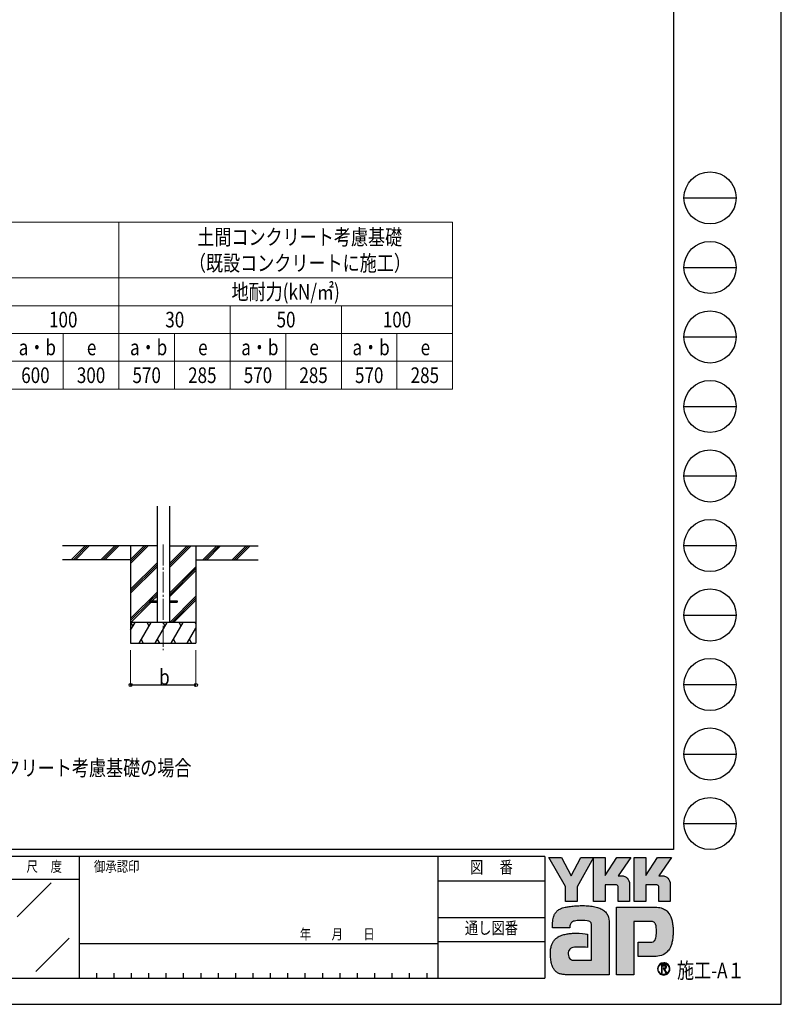
# Model space of a CAD drawing. Units: millimetres. Extents: x 0 to 21025, y 0 to 14850.
# Drawn here: x 15549 to 21025, y 0 to 7082 of the extents above; entities that cross this region are included whole.
import ezdxf
from ezdxf.enums import TextEntityAlignment as Align

# ---------------------------------------------------------------- set-up
doc = ezdxf.new("R2010")
doc.units = ezdxf.units.MM
doc.linetypes.add('YCENTER_1', pattern=[13, 10, -1, 1, -1])
for name, color, linetype, lineweight in [('TABLE1', 255, 'Continuous', 13), ('USER1', 3, 'Continuous', 13), ('YKK_12', 2, 'Continuous', 13), ('YKK_13', 4, 'Continuous', 30), ('YKK_A1', 4, 'Continuous', 30), ('YKK_D', 6, 'Continuous', 13), ('YKK_ZWAK', 7, 'Continuous', 30)]:
    doc.layers.add(name, color=color, linetype=linetype, lineweight=lineweight)
doc.styles.add('text-b', font='extslim2.shx', dxfattribs={"width": 0.8, "bigfont": 'extfont2.shx'})

msp = doc.modelspace()

# ---------------------------------------------------------------- hatches: boundary and pattern name
at = {"layer": 'YKK_ZWAK', "linetype": 'ByBlock', "lineweight": -2}
h = msp.add_hatch(color=256, dxfattribs=at)
edge = h.paths.add_edge_path()
edge.add_arc((20179.24935909626, 254.610249280041), 44.01867230983628, 44.93442000000285, 90.08535600000255)
edge.add_arc((20179.25426472854, 254.5257549609828), 44.10317410227031, 90.09156552177431, 179.923629932956)
edge.add_arc((20178.98547420905, 254.4779262682508), 43.83447405861239, 179.8606450800951, 225.1439939985764)
edge.add_arc((20179.19571586127, 254.4730548595397), 43.9795743226709, 224.9453553885787, 269.9844512830166)
edge.add_arc((20179.19302017906, 254.690206879397), 44.19672568883004, 269.9880223087077, 314.9377721061914)
edge.add_arc((20179.49073070159, 254.4048916918965), 43.78447498732014, 314.9257166602815, 360.2350799932708)
edge.add_arc((20179.59861268459, 254.7450028117862), 43.67651925144945, 359.7894949650353, 405.1328750314316)
edge.add_line((20210.410869431, 285.7005058462389), (20210.41086668895, 285.7005042881846))
edge = h.paths.add_edge_path(flags=16)
edge.add_arc((20179.10906608651, 254.0640540547486), 39.01348740320342, 224.628219000001, 270.1097310000005, ccw=False)
edge.add_arc((20178.81808589678, 254.4176100781352), 39.05743938543147, 179.755127369646, 225.2972179378844, ccw=False)
edge.add_arc((20178.97792380978, 254.6678655065921), 39.21700912782785, 134.8007046283088, 180.1217460165476, ccw=False)
edge.add_arc((20179.09226237359, 254.8903843798607), 39.1404091974326, 89.86602478721397, 135.148996271344, ccw=False)
edge.add_arc((20179.26300407032, 254.5927737926107), 39.43799234541992, 45.03107645709707, 90.11509058956278, ccw=False)
edge.add_arc((20179.28933279573, 254.5801108719967), 39.42835376148849, 0.0064280881064178175, 45.071149570043985, ccw=False)
edge.add_arc((20179.12108333813, 254.6472447435596), 39.59665262906921, 270.09072013900766, 359.9092589945101, ccw=False)
edge.add_line((20179.18377927071, 215.0506417497773), (20179.18378339389, 215.0506381996367))
edge = h.paths.add_edge_path(flags=0)
edge.add_arc((20185.02040293156, 268.7431940428919), 8.382086385691421, -1.6106014017748862, 42.86139266983258, ccw=False)
edge.add_line((20193.39917781985, 268.5076021316489), (20193.05101929496, 265.8290034375808))
edge.add_line((20193.05101929496, 265.8290034375808), (20192.09246925865, 263.7174764753879))
edge.add_line((20192.09246925865, 263.7174764753879), (20190.6533706656, 262.1085727386142))
edge.add_line((20190.6533706656, 262.1085727386142), (20188.86532250219, 260.9377662726455))
edge.add_line((20188.86532250219, 260.9377662726455), (20186.8582257034, 260.1396820971483))
edge.add_line((20186.8582257034, 260.1396820971483), (20184.76113217842, 259.6489452317893))
edge.add_line((20184.76113217841, 259.6489452317893), (20182.70564091365, 259.4027277733915))
edge.add_line((20182.70564091365, 259.4027277733915), (20180.82165284404, 259.3348057159025))
edge.add_line((20180.82165284404, 259.3348057159025), (20175.86079557018, 259.3348057159025))
edge.add_line((20175.86079557018, 259.3348057159025), (20178.36457241438, 255.0760927113348))
edge.add_line((20178.36457241438, 255.0760927113348), (20194.73293924353, 226.9614550651515))
edge.add_line((20194.73293924353, 226.9614550651515), (20201.28487071409, 226.9614550651515))
edge.add_line((20201.28487071409, 226.9614550651515), (20185.50148260505, 254.0233008202536))
edge.add_line((20185.50148260505, 254.0233008202536), (20186.97878735543, 254.3170637188938))
edge.add_line((20186.97878735543, 254.3170637188937), (20188.38817004833, 254.6897860093654))
edge.add_line((20188.38817004833, 254.6897860093654), (20189.72538555515, 255.1406186659494))
edge.add_line((20189.72538555515, 255.1406186659494), (20190.98788679873, 255.6695616886459))
edge.add_line((20190.98788679873, 255.6695616886459), (20192.16973059905, 256.2766150774546))
edge.add_line((20192.16973059905, 256.2766150774546), (20193.26921890464, 256.9617788323761))
edge.add_line((20193.26921890464, 256.9617788323762), (20194.28125756123, 257.7233549019733))
edge.add_line((20194.28125756123, 257.7233549019733), (20195.20075241449, 258.562192311963))
edge.add_arc((20185.18517746867, 268.1076525191256), 13.8357346050664, 316.3767372757107, 361.6565045120804)
edge.add_line((20199.01513002222, 268.5076080523641), (20198.95429511648, 269.9722489444168))
edge.add_line((20198.95429511648, 269.9722489444168), (20198.77090556127, 271.3841787144718))
edge.add_line((20198.77090556127, 271.3841787144718), (20198.46865240544, 272.7392237613797))
edge.add_line((20198.46865240544, 272.7392237613797), (20198.04668662329, 274.0305918793917))
edge.add_line((20198.04668662329, 274.0305918793917), (20197.50840431768, 275.2548869656329))
edge.add_line((20197.50840431768, 275.2548869656329), (20196.85295646291, 276.4053168143549))
edge.add_line((20196.85295646291, 276.4053168143549), (20196.08373916185, 277.4793343484014))
edge.add_line((20196.08373916185, 277.4793343484014), (20195.20075241449, 278.470147362024))
edge.add_line((20195.20075241449, 278.470147362024), (20194.04353036002, 279.493223352954))
edge.add_line((20194.04353036002, 279.493223352954), (20192.75810542205, 280.3847003574986))
edge.add_line((20192.75810542204, 280.3847003574986), (20191.35126980629, 281.1445783756581))
edge.add_line((20191.35126980629, 281.1445783756581), (20189.82896669282, 281.7694613045579))
edge.add_line((20189.82896669282, 281.7694613045579), (20188.19629023593, 282.2585001184793))
edge.add_line((20188.19629023593, 282.2585001184793), (20186.45918361564, 282.609147740267))
edge.add_line((20186.45918361564, 282.6091477402671), (20184.623590012, 282.8214041699206))
edge.add_line((20184.623590012, 282.8214041699205), (20182.69375455359, 282.8927223302843))
edge.add_line((20182.69375455359, 282.8927223302843), (20163.74604759128, 282.8927223302843))
edge.add_line((20163.74604759128, 282.8927223302843), (20163.74604759128, 227.1482407232468))
edge.add_line((20163.74604759128, 227.1482407232468), (20169.47272606334, 227.1482407232468))
edge.add_line((20169.47272606334, 227.1482407232468), (20169.47272606334, 277.2067970927265))
edge.add_line((20169.47272606334, 277.2067970927265), (20182.69375455359, 277.2067970927265))
edge.add_line((20182.69375455359, 277.2067970927265), (20184.05898790912, 277.16179872964))
edge.add_line((20184.05898790912, 277.16179872964), (20185.34356382138, 277.0285016918174))
edge.add_line((20185.34356382138, 277.0285016918174), (20186.54408618751, 276.8077550049779))
edge.add_line((20186.54408618751, 276.8077550049779), (20187.65715890461, 276.5012567205582))
edge.add_line((20187.65715890461, 276.5012567205582), (20188.67938586982, 276.1107048899958))
edge.add_line((20188.67938586982, 276.1107048899958), (20189.60737098026, 275.6369485390091))
edge.add_line((20189.60737098026, 275.6369485390091), (20190.43686910735, 275.0808366933173))
edge.add_line((20190.43686910735, 275.0808366933173), (20191.1644841482, 274.4449164300766))
edge = h.paths.add_edge_path()
edge.add_arc((19595.92219187955, 114.8513480277592), 595.0072135410647, 87.51793533789117, 91.66438817798303, ccw=False)
edge.add_arc((19603.65167551567, 280.5596615742031), 429.1199723311966, 81.92630775827178, 87.59083149003902, ccw=False)
edge.add_arc((19626.46864933609, 436.9245391991603), 271.1011088636878, 73.67137372319672, 82.0594330221652, ccw=False)
edge.add_arc((19660.31506433633, 550.2055620152917), 152.8748001408928, 60.60528288235503, 73.90849856205972, ccw=False)
edge.add_arc((19674.17172705786, 577.8387412796739), 122.007069301065, 52.173471518694726, 59.905419987328685, ccw=False)
edge.add_arc((19686.56423471322, 593.8804814680584), 101.7361852982353, 43.55041761169451, 52.145605771503426, ccw=False)
edge.add_arc((19693.39126243986, 600.4784655699361), 92.24224246673008, 34.48659260316282, 43.5018201335609, ccw=False)
edge.add_arc((19693.43890023374, 600.6190800017539), 92.12340175176467, 25.589150532184817, 34.43128324084961, ccw=False)
edge.add_arc((19685.24210994583, 596.7784137638616), 101.1750744344691, 17.430889992148195, 25.545905045019026, ccw=False)
edge.add_line((19781.77112048501, 627.0859344665969), (19785.31830429066, 612.7451571918417))
edge.add_line((19785.31830429066, 612.7451571918417), (19787.32794816662, 597.3930741478639))
edge.add_line((19787.32794816662, 597.3930741478639), (19787.96217037843, 581.0348956273286))
edge.add_line((19787.96217037843, 581.0348956273288), (19787.96217037843, 212.5))
edge.add_line((19787.96217037843, 212.5), (19486.38059389536, 212.5000000000004))
edge.add_arc((19485.14605722363, 444.7567323391348), 232.2600133420434, 263.6848746649659, 270.30454692996716, ccw=False)
edge.add_arc((19474.50272161063, 349.9781954848426), 136.8859513483086, 253.691018885623, 263.74909316651605, ccw=False)
edge.add_arc((19461.93098576472, 306.7971633054407), 91.91212894918802, 239.8785013092501, 253.6535482446689, ccw=False)
edge.add_arc((19455.06518892975, 294.3099477109615), 77.66633986061898, 223.6420534782413, 239.6366294170112, ccw=False)
edge.add_arc((19463.33887800124, 301.5878352355977), 88.67767194325315, 208.2977657543149, 223.355606159757, ccw=False)
edge.add_arc((19500.01071696815, 321.1050134100708), 130.2194205519181, 196.3102007627962, 208.2099283034402, ccw=False)
edge.add_arc((19584.23173507279, 345.9852017704946), 218.038399328916, 187.8047148541562, 196.3697110093865, ccw=False)
edge.add_arc((19743.74242394889, 368.4212068871035), 379.1186564741713, 181.9094794174699, 187.8904176513079, ccw=False)
edge.add_arc((19607.83241453892, 366.2823953513255), 243.2246015197973, 174.5558801097798, 182.4727230497099, ccw=False)
edge.add_arc((19534.95463044986, 373.2622996182743), 170.0133400279352, 164.9753667854606, 174.5673877291292, ccw=False)
edge.add_arc((19493.64263221891, 384.2773680232879), 127.2581508695354, 153.891777935297, 164.9434116692619, ccw=False)
edge.add_arc((19474.82018229442, 393.3279195642595), 106.3735163601379, 142.0468818398376, 153.8077060405064, ccw=False)
edge.add_arc((19471.1873880432, 395.9299234718232), 101.908894459043, 130.6022050713186, 141.944269337734, ccw=False)
edge.add_arc((19477.18793583952, 388.7164372633744), 111.2909704185251, 120.6072426230107, 130.5308147201121, ccw=False)
edge.add_arc((19489.0380281255, 368.5665026120202), 134.6670598117494, 112.58837614452091, 120.5816154340441, ccw=False)
edge.add_arc((19504.98345797019, 330.2530322883013), 176.1662009619903, 106.6130308198974, 112.5902350136696, ccw=False)
edge.add_arc((19530.06033499621, 245.9658202659643), 264.1047066062165, 99.87193010640078, 106.59824860692831, ccw=False)
edge.add_arc((19544.10950386047, 166.8187711046021), 344.4886475085959, 94.78469170294778, 99.9171141639502, ccw=False)
edge.add_arc((19550.94869571994, 88.07333297879013), 423.530212000398, 90.80098592879739, 94.81811646898808, ccw=False)
edge.add_arc((19551.98860301655, 29.43623854901725), 482.1761641230449, 87.57779436069058, 90.82713927416393, ccw=False)
edge.add_line((19572.36675258777, 511.1815906474743), (19596.01868104277, 509.6207953575518))
edge.add_line((19596.01868104277, 509.6207953575517), (19614.61234428042, 507.5364372183544))
edge.add_line((19614.61234428042, 507.5364372183544), (19626.77548672528, 505.5836780655424))
edge.add_line((19626.77548672528, 505.5836780655424), (19631.13438476465, 504.4179657538855))
edge.add_line((19631.13438476465, 504.4179657538855), (19631.13438476465, 408.818518863671))
edge.add_line((19631.13438476465, 408.818518863671), (19617.30545385986, 410.2779940739683))
edge.add_line((19617.30545385986, 410.2779940739683), (19602.13930744826, 411.0990019438681))
edge.add_line((19602.13930744826, 411.0990019438681), (19586.61572120913, 411.4165375626297))
edge.add_line((19586.61572120913, 411.4165375626297), (19571.71616887317, 411.3689921223873))
edge.add_line((19571.71616887317, 411.3689921223871), (19558.42042611967, 411.0939077895563))
edge.add_line((19558.42042611967, 411.0939077895563), (19547.70911765363, 410.7271286791151))
edge.add_line((19547.70911765363, 410.7271286791151), (19540.56286818006, 410.406196957479))
edge.add_line((19540.56286818006, 410.406196957479), (19537.96315142966, 410.2695038167821))
edge.add_line((19537.96315142966, 410.2695038167821), (19527.15505403171, 408.2946699952863))
edge.add_line((19527.15505403171, 408.2946699952863), (19517.83529871849, 405.2016693023754))
edge.add_line((19517.83529871849, 405.2016693023754), (19510.00558354143, 400.9692760950848))
edge.add_line((19510.00558354143, 400.9692760950848), (19503.66675752626, 395.5779627818861))
edge.add_line((19503.66675752626, 395.5779627818862), (19498.81712262153, 389.0073527455326))
edge.add_line((19498.81712262153, 389.0073527455326), (19495.45837687869, 381.2387674202147))
edge.add_line((19495.45837687869, 381.2387674202147), (19493.58967127203, 372.2509811629673))
edge.add_line((19493.58967127203, 372.2509811629673), (19493.21270385295, 362.0244663822622))
edge.add_line((19493.21270385295, 362.0244663822622), (19494.40558498762, 350.7782717135017))
edge.add_line((19494.40558498761, 350.7782717135017), (19496.7947433598, 341.4814400946785))
edge.add_line((19496.7947433598, 341.4814400946785), (19500.23159946874, 333.9565251506028))
edge.add_line((19500.23159946874, 333.9565251506028), (19504.5675738137, 328.0260805060842))
edge.add_line((19504.5675738137, 328.0260805060842), (19509.65153981676, 323.5126597859324))
edge.add_line((19509.65153981677, 323.5126597859323), (19515.33491797717, 320.2371185635196))
edge.add_line((19515.33491797716, 320.2371185635196), (19521.46827976844, 318.0237085150929))
edge.add_line((19521.46827976844, 318.0237085150929), (19527.90134763837, 316.6932852140247))
edge.add_line((19527.90134763837, 316.6932852140247), (19660.65585802657, 316.6932852140247))
edge.add_line((19660.65585802658, 316.6932852140247), (19660.65585802658, 562.3155765833278))
edge.add_line((19660.65585802658, 562.3155765833278), (19660.69406418392, 567.1855881052976))
edge.add_line((19660.69406418391, 567.1855881052976), (19660.44020549404, 571.9460753095661))
edge.add_line((19660.44020549404, 571.9460753095661), (19659.81702061659, 576.5333612672373))
edge.add_line((19659.81702061658, 576.5333612672374), (19658.74809723684, 580.8846180751337))
edge.add_line((19658.74809723684, 580.8846180751337), (19657.15617401445, 584.9387158815156))
edge.add_line((19657.15617401445, 584.9387158815156), (19654.96398960898, 588.6319777574863))
edge.add_line((19654.96398960898, 588.6319777574865), (19652.09343365435, 591.9032738513062))
edge.add_line((19652.09343365435, 591.9032738513062), (19648.46894286159, 594.6889272340784))
edge.add_line((19648.46894286159, 594.6889272340784), (19640.6833770219, 597.7454198210887))
edge.add_line((19640.6833770219, 597.7454198210887), (19628.23496193558, 600.3349482628616))
edge.add_line((19628.23496193558, 600.3349482628616), (19612.35308684319, 602.2452561297431))
edge.add_line((19612.35308684319, 602.245256129743), (19594.26799001099, 603.2649360177982))
edge.add_line((19594.26799001099, 603.2649360177982), (19575.20906067955, 603.1834295488113))
edge.add_line((19575.20906067955, 603.1834295488113), (19556.40653711505, 601.790178344557))
edge.add_arc((19573.91422623786, 445.0158687825005), 157.7488615397299, 96.37207465332192, 102.7534079932569)
edge.add_arc((19557.47558991917, 515.9278634790346), 84.95824934389807, 102.4978957058443, 112.8463169705322)
edge.add_line((19524.48964235593, 594.2211032570326), (19518.68177735995, 590.9498179693027))
edge.add_line((19518.68177735994, 590.9498179693024), (19514.14713099682, 586.9551519632237))
edge.add_line((19514.14713099682, 586.9551519632237), (19510.71961417079, 582.2914536908772))
edge.add_line((19510.71961417079, 582.2914536908772), (19508.23027076381, 577.0122117725356))
edge.add_line((19508.23027076381, 577.0122117725358), (19506.51354076077, 571.1726128799088))
edge.add_line((19506.51354076077, 571.1726128799085), (19505.40216609511, 564.8269946589876))
edge.add_line((19505.40216609511, 564.8269946589876), (19504.72719064881, 558.0279967043273))
edge.add_line((19504.72719064881, 558.0279967043273), (19504.32305440675, 550.8316547133553))
edge.add_line((19504.32305440674, 550.8316547133553), (19379.36090206398, 550.5277035060916))
edge.add_line((19379.36090206398, 550.5277035060917), (19379.72513409727, 567.6185912217904))
edge.add_line((19379.72513409727, 567.6185912217904), (19380.4196371351, 586.8201568739618))
edge.add_arc((19607.0116457828, 573.8538627798591), 226.9626911312421, 171.5562215410652, 176.7249302595971, ccw=False)
edge.add_arc((19530.10268440455, 585.3329768052857), 149.2018227397994, 163.4838524863008, 171.5798233267276, ccw=False)
edge.add_arc((19491.51328999832, 596.7807533365752), 108.9502027288796, 152.2125045740734, 163.4864976584933, ccw=False)
edge.add_arc((19474.84150322256, 605.4018291472166), 90.18198772300495, 138.0385215069419, 152.1201504079557, ccw=False)
edge.add_arc((19474.82854191595, 604.9800785201882), 90.45491934971982, 122.60462867217839, 137.8343845030835, ccw=False)
edge.add_arc((19486.78825836819, 585.6352435896557), 113.1960769496959, 108.37420791968111, 122.4280899168763, ccw=False)
edge.add_arc((19505.73176698318, 518.2694653827474), 183.1277951335579, 100.9315937394664, 107.3549899713762, ccw=False)
edge.add_arc((19567.63294308371, 217.9562871843843), 489.745281048289, 97.86054447666328, 101.37937906247248, ccw=False)
edge.add_arc((19596.69475778858, 16.0470112439173), 693.7329519555421, 94.9020122383061, 97.95760039022957, ccw=False)
edge.add_arc((19598.67400404608, -0.1136387912114003), 710.0038675060528, 91.61689723320723, 94.94970856324022, ccw=False)
edge = h.paths.add_edge_path()
edge.add_arc((20046.01315320772, 487.2076748816026), 197.4356062282955, 339.22498221091587, 347.3145741352372, ccw=False)
edge.add_arc((20138.39923849897, 451.4354891563416), 98.3703848331615, 326.2325061058077, 339.6193101912123, ccw=False)
edge.add_arc((20101.03293770763, 479.2837431423514), 144.9312807091522, 318.6736738685102, 325.2911172618525, ccw=False)
edge.add_arc((20115.5711622298, 466.5325823482481), 125.5934583707759, 311.5703269329227, 318.6624294560623, ccw=False)
edge.add_line((20198.90730046711, 372.5708622212554), (20187.37443334031, 363.6070503217583))
edge.add_line((20187.37443334031, 363.6070503217583), (20175.36071942193, 356.5601368572623))
edge.add_line((20175.36071942192, 356.5601368572623), (20162.95730269869, 351.3012715561675))
edge.add_line((20162.95730269869, 351.3012715561675), (20150.25248184535, 347.7031005606816))
edge.add_line((20150.25248184535, 347.7031005606816), (20137.3371026138, 345.6382700130123))
edge.add_line((20137.3371026138, 345.6382700130123), (20124.29946367876, 344.9777280039309))
edge.add_line((20124.29946367876, 344.9777280039309), (19995.89875717561, 344.9777280039309))
edge.add_line((19995.89875717561, 344.9777280039309), (19995.89875717561, 445.8428324009888))
edge.add_line((19995.89875717561, 445.8428324009888), (20068.30367045901, 445.8428324009888))
edge.add_line((20068.30367045901, 445.8428324009888), (20081.6537508585, 446.0287690333654))
edge.add_line((20081.65375085849, 446.0287690333655), (20093.39153141833, 447.1656144705896))
edge.add_line((20093.39153141833, 447.1656144705896), (20103.46522156968, 450.1202239713643))
edge.add_arc((20091.79734724964, 476.4295488637456), 28.78054668419707, 293.9167198020605, 314.0937636770703)
edge.add_arc((20087.87419686345, 479.8927523745966), 34.00013605192317, 314.7809858171797, 333.9292818603019)
edge.add_arc((20062.6230170093, 492.1537320750596), 62.07058043343667, 334.0067642612878, 347.3498910530277)
edge.add_arc((19993.74171564649, 508.1049546772713), 132.7739594896499, 347.1430841970991, 355.4000769567)
edge.add_arc((19843.00698037255, 521.0590974563431), 284.0632617678787, 355.2339044354762, 360.2919344246406)
edge.add_line((20127.06655483181, 522.5064551286318), (20126.91021776349, 538.4205967586561))
edge.add_line((20126.9102177635, 538.4205967586563), (20126.15118877106, 552.7555469917343))
edge.add_line((20126.15118877106, 552.7555469917343), (20124.35549937618, 565.3440513216237))
edge.add_line((20124.35549937618, 565.3440513216237), (20121.09184451384, 576.0180026560438))
edge.add_arc((20089.28065397513, 562.7401542882966), 34.47104728271135, 22.65543833575849, 39.38165319252862)
edge.add_arc((20094.13079476424, 566.448515127668), 28.37008768569186, 39.80779662169855, 59.7537818176739)
edge.add_arc((20090.67588145085, 559.9588912784228), 35.71770120067443, 60.2099075952312, 77.92418213913811)
edge.add_arc((20085.35406367623, 534.9735174334153), 61.2635490300725, 77.94572257653994, 90.63794058773097)
edge.add_line((20084.67195938679, 596.2332690938524), (19965.48495788342, 596.2333050162373))
edge.add_line((19965.48495788342, 596.2333050162373), (19965.48495788342, 212.5))
edge.add_line((19965.48495788342, 212.5), (19840.57544513521, 212.5))
edge.add_line((19840.57544513521, 212.5), (19840.57544513521, 698.0213003694289))
edge.add_line((19840.57544513521, 698.0213003694289), (20130.88111104946, 698.0213003694284))
edge.add_arc((20126.13680897497, 564.4672580327575), 133.6382827884261, 78.73197638228368, 87.96551099663088, ccw=False)
edge.add_arc((20130.0555836302, 584.505686596398), 113.2204167714945, 69.0303397675134, 78.69541395760581, ccw=False)
edge.add_arc((20133.70873182896, 594.2473533546892), 102.8166023332723, 59.39483710465089, 68.98849810507397, ccw=False)
edge.add_arc((20135.39734236847, 597.2153167528967), 99.40240071126085, 50.30120407773393, 59.36159834971329, ccw=False)
edge.add_arc((20134.78206165058, 596.5171972780857), 100.3325582318249, 42.05209438652213, 50.28551138205171, ccw=False)
edge.add_line((20209.28261139579, 663.7205478567782), (20217.42994377925, 653.4389598850092))
edge.add_line((20217.42994377925, 653.4389598850092), (20223.53274064464, 643.4773411285117))
edge.add_line((20223.53274064464, 643.4773411285116), (20227.7906046235, 634.4623860482624))
edge.add_arc((20085.23053121762, 567.9708173403073), 157.3038564013373, 14.762666767432506, 25.004857483356773, ccw=False)
edge.add_arc((19988.75461874863, 541.6761319955472), 257.2967440561992, 7.913901303101682, 14.95041339176612, ccw=False)
edge.add_arc((19892.39108461867, 527.6644574759908), 354.6722410434922, 2.5437612488565833, 8.012513468652287, ccw=False)
edge.add_arc((19837.15683771177, 524.7595054106406), 409.9812374391612, -2.235807907604226, 2.606741948428123, ccw=False)
edge.add_arc((19852.9240238922, 523.7455161951405), 394.1866973122966, 352.8936963416039, 357.82205712252266, ccw=False)
edge.add_arc((19935.37424847334, 513.0182108142401), 311.0430641589705, 347.15165836895227, 352.9756549716377, ccw=False)
edge = h.paths.add_edge_path()
edge.add_arc((19874.53984159117, 862.0272042177933), 62.44370143432014, 78.2679820538109, 90.11215451062168, ccw=False)
edge.add_arc((19875.43487621009, 866.5722409103684), 57.81164196543929, 66.19963222081822, 78.22058292401289, ccw=False)
edge.add_line((19898.764831932, 919.467411888012), (19908.87277199196, 913.6941025739217))
edge.add_line((19908.87277199196, 913.6941025739217), (19917.4318002613, 906.1657915269714))
edge.add_line((19917.4318002613, 906.1657915269714), (19924.31315371067, 897.2034760412823))
edge.add_line((19924.31315371067, 897.2034760412823), (19929.38862945655, 887.1263897870532))
edge.add_line((19929.38862945655, 887.1263897870532), (19932.52747753827, 876.2563135116382))
edge.add_line((19932.52747753827, 876.2563135116382), (19933.60319312374, 864.9124808852374))
edge.add_line((19933.60319312374, 864.9124808852374), (19933.60319312374, 739.4544975228066))
edge.add_line((19933.60319312374, 739.4544975228066), (19851.02610270564, 739.4544975228066))
edge.add_line((19851.02610270564, 739.4544975228066), (19851.02610270563, 846.4758874055348))
edge.add_arc((19839.31069388419, 846.7666719227251), 11.71901700181481, 358.5781712163345, 452.1682981404213)
edge.add_line((19838.86730593954, 858.4772981493351), (19759.42386889866, 858.4777149638616))
edge.add_line((19759.42386889866, 858.4777149638616), (19759.42386889866, 739.7584487300705))
edge.add_line((19759.42386889866, 739.7584487300703), (19674.78534403575, 739.7584487300703))
edge.add_line((19674.78534403575, 739.7584487300703), (19674.78534403575, 1055))
edge.add_line((19674.78534403575, 1055), (19759.42386889866, 1055))
edge.add_line((19759.42386889866, 1055), (19759.42386889866, 926.0380874968499))
edge.add_line((19759.42386889866, 926.0380874968499), (19842.67253866019, 1055))
edge.add_line((19842.67253866019, 1055), (19942.09684641277, 1055))
edge.add_line((19942.09684641276, 1055), (19852.89820441518, 924.4707860202884))
edge.add_line((19852.89820441518, 924.4707860202886), (19856.0599761913, 924.4707860202886))
edge.add_line((19856.0599761913, 924.4707860202886), (19859.54862286908, 924.4707860202886))
edge.add_line((19859.54862286908, 924.4707860202886), (19863.13151140164, 924.4707860202886))
edge.add_line((19863.13151140163, 924.4707860202886), (19866.58025387064, 924.4707860202886))
edge.add_line((19866.58025387064, 924.4707860202886), (19869.66306625493, 924.4707860202886))
edge.add_line((19869.66306625493, 924.4707860202886), (19872.15071161046, 924.4707860202886))
edge.add_line((19872.15071161047, 924.4707860202886), (19873.8122549418, 924.4707860202886))
edge.add_line((19873.8122549418, 924.4707860202886), (19874.41761027915, 924.4707860202886))
h.paths.add_polyline_path([(19352.54951889588, 1055), (19444.5779636136, 1055), (19513.67846880015, 924.7509645074311), (19582.59728248292, 1055), (19674.69110218098, 1055), (19556.67907437079, 845.0249024524236), (19556.67907437079, 739.6650559010228), (19472.74269377718, 739.6650559010228), (19472.74269377718, 847.8564032240012)])
edge = h.paths.add_edge_path()
edge.add_arc((20166.9470570131, 861.9157484534405), 62.55514923273285, 78.2785069830033, 90.10825959996419, ccw=False)
edge.add_arc((20167.80938098477, 866.3026634660104), 58.08454982833424, 66.2482987955566, 78.2322632326792, ccw=False)
edge.add_line((20191.20431971819, 919.4674240732027), (20201.34175543723, 913.6941025739217))
edge.add_line((20201.34175543723, 913.6941025739217), (20209.93559376103, 906.1657915269714))
edge.add_line((20209.93559376104, 906.1657915269714), (20216.85090823915, 897.2034760412823))
edge.add_line((20216.85090823914, 897.2034760412823), (20221.95609988517, 887.1263897870532))
edge.add_line((20221.95609988517, 887.1263897870532), (20225.11702263557, 876.2563135116382))
edge.add_line((20225.11702263557, 876.2563135116382), (20226.1995304268, 864.9124808852374))
edge.add_line((20226.1995304268, 864.9124808852374), (20226.1995304268, 739.6650559010226))
edge.add_line((20226.1995304268, 739.6650559010228), (20143.43480532488, 739.6650559010228))
edge.add_line((20143.43480532488, 739.6650559010228), (20143.43480532488, 846.4758874055346))
edge.add_arc((20131.77420166627, 846.8220869797901), 11.66574180360377, 358.2994062850051, 452.4345457850627)
edge.add_line((20131.27866364555, 858.477299285809), (20051.92426629551, 858.4777149638616))
edge.add_line((20051.92426629551, 858.4777149638616), (20051.92426629551, 739.6650559010228))
edge.add_line((20051.92426629551, 739.6650559010228), (19967.2398940438, 739.6650559010228))
edge.add_line((19967.2398940438, 739.6650559010228), (19967.2398940438, 1055))
edge.add_line((19967.2398940438, 1055), (20051.92426629551, 1055))
edge.add_line((20051.92426629551, 1055), (20051.92426629551, 926.0380874968499))
edge.add_line((20051.92426629551, 926.0380874968499), (20135.08124127944, 1055))
edge.add_line((20135.08124127944, 1055), (20234.50639805773, 1055))
edge.add_line((20234.50639805773, 1055), (20145.30690703443, 924.4707860202884))
edge.add_line((20145.30690703443, 924.4707860202886), (20148.50263983929, 924.4707860202886))
edge.add_line((20148.50263983929, 924.4707860202886), (20152.00656898, 924.4707860202886))
edge.add_line((20152.00656898001, 924.4707860202886), (20155.59200458972, 924.4707860202886))
edge.add_line((20155.59200458972, 924.4707860202886), (20159.03395485298, 924.4707860202886))
edge.add_line((20159.03395485298, 924.4707860202886), (20162.10403185149, 924.4707860202886))
edge.add_line((20162.10403185149, 924.4707860202886), (20164.57809279552, 924.4707860202886))
edge.add_line((20164.57809279552, 924.4707860202886), (20166.22859879251, 924.4707860202886))
edge.add_line((20166.22859879251, 924.4707860202886), (20166.82885997556, 924.4707860202886))

# ---------------------------------------------------------------- linework, layer by layer
at = {"layer": 'TABLE1', "lineweight": 15}
for p, q in [((12861.54871946, 5624.66250041), (18661.54871946, 5624.66250041)), ((16261.54871946, 5624.66250041), (16261.54871946, 5224.66250041)), ((16261.54871946, 4824.66250041), (16261.54871946, 4624.66250041)), ((18661.54871946, 4824.66250041), (18661.54871946, 4624.66250041)), ((15861.54871946, 4624.66250041), (16261.54871946, 4624.66250041)), ((16661.54871946, 4624.66250041), (18661.54871946, 4624.66250041))]:
    msp.add_line(p, q, dxfattribs=at)
at = {"layer": 'TABLE1'}
for p, q in [((18661.54871946, 5624.66250041), (18661.54871946, 4824.66250041)), ((13861.54871946, 5224.66250041), (18661.54871946, 5224.66250041)), ((16261.54871946, 5224.66250041), (16261.54871946, 4824.66250041)), ((13861.54871946, 5024.66250041), (18661.54871946, 5024.66250041)), ((17061.54871946, 5024.66250041), (17061.54871946, 4424.66250041)), ((17861.54871946, 5024.66250041), (17861.54871946, 4424.66250041)), ((13861.54871946, 4824.66250041), (18661.54871946, 4824.66250041)), ((15861.54871946, 4824.66250041), (15861.54871946, 4424.66250041)), ((16661.54871946, 4824.66250041), (16661.54871946, 4424.66250041)), ((17461.54871946, 4824.66250041), (17461.54871946, 4424.66250041)), ((18261.54871946, 4824.66250041), (18261.54871946, 4424.66250041)), ((15461.54871946, 4624.66250041), (15861.54871946, 4624.66250041)), ((16261.54871946, 4624.66250041), (16661.54871946, 4624.66250041)), ((16261.54871946, 4624.66250041), (16261.54871946, 4424.66250041)), ((18661.54871946, 4624.66250041), (18661.54871946, 4424.66250041)), ((13361.54871946, 4424.66250041), (18661.54871946, 4424.66250041))]:
    msp.add_line(p, q, dxfattribs=at)
at = {"layer": 'YKK_12', "linetype": 'YCENTER_1', "ltscale": 15}
msp.add_line((16581.14663958, 3305.98021242), (16581.14663958, 2546.77191558), dxfattribs=at)
at = {"layer": 'YKK_13', "ltscale": 20}
for p, q in [((16481.14663958, 2901.27144256), (16481.14663958, 2892.27144256)), ((16481.14663958, 2901.27144256), (16535.94663958, 2901.27144256)), ((16481.14663958, 2892.27144256), (16535.94663958, 2892.27144256)), ((16626.34663958, 2901.27144256), (16681.14663958, 2901.27144256)), ((16626.34663958, 2892.27144256), (16681.14663958, 2892.27144256)), ((16681.14663958, 2901.27144256), (16681.14663958, 2892.27144256))]:
    msp.add_line(p, q, dxfattribs=at)
at = {"layer": 'YKK_A1', "ltscale": 20}
for p, q in [((16535.94663958, 3582.12246987), (16535.94663958, 2746.77144256)), ((16626.34663958, 3582.12246987), (16626.34663958, 2746.77144256))]:
    msp.add_line(p, q, dxfattribs=at)
at = {"layer": 'YKK_A1'}
for p, q in [((16535.94663958, 3296.77145116), (15855.19591771, 3296.77144256)), ((15921.88229677, 3198.17496915), (16020.4798408, 3296.77144792)), ((15934.62095282, 3196.77144356), (16034.62202368, 3296.77144792)), ((15948.76342128, 3196.77144374), (16048.76429182, 3296.77144792)), ((16134.01446818, 3198.17496647), (16232.6120122, 3296.77144524)), ((16146.75312959, 3196.77144624), (16246.75419508, 3296.77144524)), ((16160.89559805, 3196.77144642), (16260.89646322, 3296.77144524)), ((16346.14663958, 3296.77144256), (16346.14663958, 2596.77191558)), ((16346.14663958, 3169.89054675), (16473.02863462, 3296.77144256)), ((16346.14663958, 3184.03291801), (16458.88636648, 3296.77144256)), ((16346.14663958, 3198.17496379), (16444.7441836, 3296.77144256)), ((16626.34663958, 3296.77145116), (17264.35275719, 3296.7714431)), ((16626.34663958, 3141.72296487), (16781.3964619, 3296.77144392)), ((16626.34663958, 3155.86560477), (16767.25398148, 3296.77144392)), ((16626.34663958, 3170.00766925), (16753.11178383, 3296.77144392)), ((16816.14663958, 3296.77144256), (16816.14663958, 2596.77191558)), ((16865.24310877, 3196.77144814), (16965.24418792, 3296.77144688)), ((16879.38530539, 3196.77144796), (16979.38637062, 3296.7714467)), ((16893.5277735, 3196.77144779), (16993.52863859, 3296.77144652)), ((17077.37573427, 3196.77144546), (17177.37681342, 3296.7714442)), ((17091.51790135, 3196.77144528), (17191.51896658, 3296.77144402)), ((17105.6599449, 3196.7714451), (17205.66080999, 3296.77144384)), ((16346.14663958, 3196.77144876), (15855.19591771, 3196.77144256)), ((16816.14663958, 3196.77144876), (17264.35275719, 3196.7714431)), ((16346.14663958, 2986.04462751), (16535.94663958, 3175.84257689)), ((16346.14663958, 2971.90258172), (16535.94663958, 3161.70055754)), ((16346.14663958, 2957.76021047), (16535.94663958, 3147.55856614)), ((16626.34663958, 2957.87756001), (16816.14663958, 3147.6755094)), ((16626.34663958, 2943.73548076), (16816.14663958, 3133.53345658)), ((16626.34663958, 2929.59262859), (16816.14663958, 3119.39098426)), ((16346.14663958, 2773.91312787), (16535.94663958, 2963.71161118)), ((16487.64823097, 2901.27144256), (16535.94663958, 2949.56949286)), ((16501.79100191, 2901.27144256), (16535.94663958, 2935.426962)), ((16627.37086947, 2746.77144256), (16816.14663958, 2935.54517311)), ((16641.5130994, 2746.77144256), (16816.14663958, 2921.4031203)), ((16655.65604375, 2746.77144256), (16816.14663958, 2907.26064797)), ((16346.14663958, 2759.77090092), (16481.14663958, 2894.7698994)), ((16347.29046711, 2746.77144256), (16492.79097075, 2892.27144256)), ((16346.14663958, 2690.60343801), (16378.57572722, 2746.77193084)), ((16407.44295249, 2596.77240386), (16494.0457357, 2746.77193084)), ((16522.91316734, 2596.77240386), (16609.51595054, 2746.77193084)), ((16638.3828939, 2596.77191558), (16724.9856771, 2746.77144256)), ((16753.85310874, 2596.77191558), (16816.14663958, 2704.6668332)), ((16422.44197593, 2622.75163665), (16437.44099937, 2596.77240386)), ((16537.91194663, 2622.75105681), (16552.91072593, 2596.77240386)), ((16653.38264976, 2622.75244536), (16668.38240562, 2596.77191558)), ((16768.85213218, 2622.75114837), (16783.85115562, 2596.77191558)), ((16346.14663958, 2596.77191558), (16816.14663958, 2596.77191558))]:
    msp.add_line(p, q, dxfattribs=at)
at = {"layer": 'YKK_A1', "ltscale": 0.5}
for p, q in [((16816.14663958, 2746.77144256), (16346.14663958, 2746.77144256)), ((16363.57426238, 2720.78880706), (16348.5725534, 2746.77144256)), ((16479.04524742, 2720.79080596), (16464.04475913, 2746.77241912)), ((16594.5144857, 2720.78880706), (16579.51277671, 2746.77144256)), ((16709.98494468, 2720.78958526), (16694.98372398, 2746.77193084)), ((16816.14663958, 2736.91357333), (16810.45491538, 2746.77193084))]:
    msp.add_line(p, q, dxfattribs=at)
at = {"layer": 'YKK_D'}
for p, q in [((16346.14663958, 2546.77191694), (16346.14663958, 2295.77240386)), ((16816.14663958, 2546.77191694), (16816.14663958, 2295.77240386))]:
    msp.add_line(p, q, dxfattribs=at)
at = {"layer": 'YKK_D', "lineweight": -3}
msp.add_line((16346.14663958, 2296.77240386), (16816.14663958, 2296.77240386), dxfattribs=at)
at = {"layer": 'YKK_D', "linetype": 'ByBlock', "lineweight": -2}
for centre in [(16346.14663958, 2296.77240386), (16816.14663958, 2296.77240386)]:
    msp.add_circle(centre, 10.625, dxfattribs=at)
at = {"layer": 'YKK_ZWAK'}
for p, q in [((21025, 0), (21025, 14850)), ((20250.0495189, 14362.5), (20250.0495189, 1112.5)), ((20325.0495189, 5800), (20700.0495189, 5800)), ((20325.0495189, 5300), (20700.0495189, 5300)), ((20325.0495189, 4800), (20700.0495189, 4800)), ((20325.0495189, 4300), (20700.0495189, 4300)), ((20325.0495189, 3800), (20700.0495189, 3800)), ((20325.0495189, 3300), (20700.0495189, 3300)), ((20325.0495189, 2800), (20700.0495189, 2800)), ((20325.0495189, 2300), (20700.0495189, 2300)), ((20325.0495189, 1800), (20700.0495189, 1800)), ((20325.0495189, 1300), (20700.0495189, 1300)), ((20250.0495189, 1112.5), (750.0495189, 1112.5)), ((15975.0495189, 1062.5), (15475.0495189, 1062.5)), ((18556.2995189, 1062.5), (15975.0495189, 1062.5)), ((15975.0495189, 1062.5), (15975.0495189, 187.5)), ((18556.2995189, 1062.5), (18556.2995189, 187.5)), ((19325.0495189, 1062.5), (18556.2995189, 1062.5)), ((19325.0495189, 1062.5), (19325.0495189, 187.5)), ((15475.0495189, 900), (15975.0495189, 900)), ((15530.26142094, 629.27199014), (15775.09320929, 874.10377849)), ((18556.2995189, 887.5), (19325.0495189, 887.5)), ((18556.2995189, 625), (19325.0495189, 625)), ((15664.17938169, 235.02886706), (15904.72986554, 475.57935092)), ((15975.0495189, 437.5), (18556.2995189, 437.5)), ((19325.0495189, 450), (18556.2995189, 450)), ((16100.0495189, 225), (16100.0495189, 187.5)), ((16225.0495189, 225), (16225.0495189, 187.5)), ((16350.0495189, 225), (16350.0495189, 187.5)), ((16475.0495189, 225), (16475.0495189, 187.5)), ((16600.0495189, 225), (16600.0495189, 187.5)), ((16725.0495189, 225), (16725.0495189, 187.5)), ((16850.0495189, 225), (16850.0495189, 187.5)), ((16975.0495189, 225), (16975.0495189, 187.5)), ((17100.0495189, 225), (17100.0495189, 187.5)), ((17225.0495189, 225), (17225.0495189, 187.5)), ((17350.0495189, 225), (17350.0495189, 187.5)), ((17475.0495189, 225), (17475.0495189, 187.5)), ((17600.0495189, 225), (17600.0495189, 187.5)), ((17725.0495189, 225), (17725.0495189, 187.5)), ((17850.0495189, 225), (17850.0495189, 187.5)), ((17975.0495189, 225), (17975.0495189, 187.5)), ((18100.0495189, 225), (18100.0495189, 187.5)), ((18225.0495189, 225), (18225.0495189, 187.5)), ((18350.0495189, 225), (18350.0495189, 187.5)), ((18475.0495189, 225), (18475.0495189, 187.5)), ((15475.0495189, 187.5), (15975.0495189, 187.5)), ((15975.0495189, 187.5), (18556.2995189, 187.5)), ((18556.2995189, 187.5), (19325.0495189, 187.5)), ((0, 0), (21025, 0))]:
    msp.add_line(p, q, dxfattribs=at)
at = {"layer": 'YKK_ZWAK', "linetype": 'ByBlock', "lineweight": -2}
msp.add_lwpolyline([(19352.5495189, 1055), (19444.57796361, 1055), (19513.6784688, 924.75096451), (19582.59728248, 1055), (19674.69110218, 1055), (19556.67907437, 845.02490245), (19556.67907437, 739.6650559), (19472.74269378, 739.6650559), (19472.74269378, 847.85640322)], close=True, dxfattribs=at)
for points in [[(19874.41761028, 924.47078602, -0.05172601), (19887.23679862, 923.16641529, -0.05249945), (19898.76483193, 919.46741189), (19908.87277199, 913.69410257), (19917.43180026, 906.16579153), (19924.31315371, 897.20347604), (19929.38862946, 887.12638979), (19932.52747754, 876.25631351), (19933.60319312, 864.91248089), (19933.60319312, 739.45449752), (19851.02610271, 739.45449752), (19851.02610271, 846.47588741, 0.4326875), (19838.86730594, 858.47729815), (19759.4238689, 858.47771496), (19759.4238689, 739.75844873), (19674.78534404, 739.75844873), (19674.78534404, 1055), (19759.4238689, 1055), (19759.4238689, 926.0380875), (19842.67253866, 1055), (19942.09684641, 1055), (19852.89820442, 924.47078602), (19856.05997619, 924.47078602), (19859.54862287, 924.47078602), (19863.1315114, 924.47078602), (19866.58025387, 924.47078602), (19869.66306625, 924.47078602), (19872.15071161, 924.47078602), (19873.81225494, 924.47078602)], [(20166.82885998, 924.47078602, -0.05166292), (20179.65542402, 923.1664146, -0.05233762), (20191.20431972, 919.46742407), (20201.34175544, 913.69410257), (20209.93559376, 906.16579153), (20216.85090824, 897.20347604), (20221.95609989, 887.12638979), (20225.11702264, 876.25631351), (20226.19953043, 864.91248089), (20226.19953043, 739.6650559), (20143.43480532, 739.6650559), (20143.43480532, 846.47588741, 0.43551369), (20131.27866365, 858.47729929), (20051.9242663, 858.47771496), (20051.9242663, 739.6650559), (19967.23989404, 739.6650559), (19967.23989404, 1055), (20051.9242663, 1055), (20051.9242663, 926.0380875), (20135.08124128, 1055), (20234.50639806, 1055), (20145.30690703, 924.47078602), (20148.50263984, 924.47078602), (20152.00656898, 924.47078602), (20155.59200459, 924.47078602), (20159.03395485, 924.47078602), (20162.10403185, 924.47078602), (20164.5780928, 924.47078602), (20166.22859879, 924.47078602)], [(19578.64022616, 709.60753154, -0.01809429), (19621.68996249, 709.30034177, -0.02472118), (19663.92013413, 705.42630365, -0.03661616), (19702.68769983, 697.09076985, -0.05811151), (19735.34959694, 683.3991183, -0.0337498), (19748.99534859, 674.20860493, -0.03752118), (19760.29940394, 663.97596077, -0.03935665), (19769.42273394, 652.70725683, -0.03860024), (19776.52631636, 640.4085564, -0.03542324), (19781.77112049, 627.08593447), (19785.31830429, 612.74515719), (19787.32794817, 597.39307415), (19787.96217038, 581.03489563), (19787.96217038, 212.5), (19486.3805939, 212.5, -0.0288918), (19459.59822223, 213.90608381, -0.04391483), (19436.0627982, 218.60035883, -0.06017746), (19415.80623252, 227.29655585, -0.06990303), (19398.86073786, 240.70845494, -0.06579693), (19385.25855676, 259.54984127, -0.05196907), (19375.03193692, 284.53450579, -0.03738925), (19368.21309758, 316.37621938, -0.02610269), (19364.83428568, 355.7887708, -0.03455749), (19365.70494994, 389.35830637, -0.04187754), (19370.75328779, 417.33558921, -0.04825926), (19379.36933876, 440.27961231, -0.05136137), (19390.94314881, 458.74938574, -0.04952953), (19404.86472918, 473.30387058, -0.04332683), (19420.52411421, 484.50209076, -0.03489123), (19437.31133057, 492.90300473, -0.02608639), (19454.61642915, 499.06562888, -0.02935753), (19484.78051726, 506.16004418, -0.02239816), (19515.37515555, 510.10693794, -0.01752983), (19545.02800325, 511.56215913, -0.01417889), (19572.36675259, 511.18159065), (19596.01868104, 509.62079536), (19614.61234428, 507.53643722), (19626.77548673, 505.58367807), (19631.13438476, 504.41796575), (19631.13438476, 408.81851886), (19617.30545386, 410.27799407), (19602.13930745, 411.09900194), (19586.61572121, 411.41653756), (19571.71616887, 411.36899212), (19558.42042612, 411.09390779), (19547.70911765, 410.72712868), (19540.56286818, 410.40619696), (19537.96315143, 410.26950382), (19527.15505403, 408.29467), (19517.83529872, 405.2016693), (19510.00558354, 400.9692761), (19503.66675753, 395.57796278), (19498.81712262, 389.00735275), (19495.45837688, 381.23876742), (19493.58967127, 372.25098116), (19493.21270385, 362.02446638), (19494.40558499, 350.77827171), (19496.79474336, 341.48144009), (19500.23159947, 333.95652515), (19504.56757381, 328.02608051), (19509.65153982, 323.51265979), (19515.33491798, 320.23711856), (19521.46827977, 318.02370852), (19527.90134764, 316.69328521), (19660.65585803, 316.69328521), (19660.65585803, 562.31557658), (19660.69406418, 567.18558811), (19660.44020549, 571.94607531), (19659.81702062, 576.53336127), (19658.74809724, 580.88461808), (19657.15617401, 584.93871588), (19654.96398961, 588.63197776), (19652.09343365, 591.90327385), (19648.46894286, 594.68892723), (19640.68337702, 597.74541982), (19628.23496194, 600.33494826), (19612.35308684, 602.24525613), (19594.26799001, 603.26493602), (19575.20906068, 603.18342955), (19556.40653712, 601.79017834, 0.02785102), (19539.09030553, 598.87293838, 0.04518422), (19524.48964236, 594.22110326), (19518.68177736, 590.94981797), (19514.147131, 586.95515196), (19510.71961417, 582.29145369), (19508.23027076, 577.01221177), (19506.51354076, 571.17261288), (19505.4021661, 564.82699466), (19504.72719065, 558.0279967), (19504.32305441, 550.83165471), (19379.36090206, 550.52770351), (19379.7251341, 567.61859122), (19380.41963714, 586.82015687, -0.02255657), (19382.50913369, 607.18080727, -0.03534004), (19387.05698057, 627.74889979, -0.04923179), (19395.126926, 647.57263762, -0.06152013), (19407.78267025, 665.70028543, -0.06655033), (19426.08791799, 681.18010486, -0.06139861), (19451.10638021, 693.06035894, -0.02803469), (19471.00398313, 698.07427727, -0.01535502), (19500.65419318, 703.09986116, -0.01333331), (19537.4139486, 707.24249321, -0.01454316)], [(20238.62944196, 443.8512, -0.03531217), (20230.61157962, 417.17739877, -0.05847747), (20220.17453385, 396.75886086, -0.02888207), (20209.87064795, 383.57883754, -0.03095502), (20198.90730047, 372.57086222), (20187.37443334, 363.60705032), (20175.36071942, 356.56013686), (20162.9573027, 351.30127156), (20150.25248185, 347.70310056), (20137.33710261, 345.63827001), (20124.29946368, 344.977728), (19995.89875718, 344.977728), (19995.89875718, 445.8428324), (20068.30367046, 445.8428324), (20081.65375086, 446.02876903), (20093.39153142, 447.16561447), (20103.46522157, 450.12022397, 0.08826713), (20111.82384826, 455.75930153, 0.08374516), (20118.41489713, 464.95036707, 0.05828624), (20123.18687185, 478.56048218, 0.03604352), (20126.08800838, 497.45680371, 0.0220734), (20127.06655483, 522.50645513), (20126.91021776, 538.42059676), (20126.15118877, 552.75554699), (20124.35549938, 565.34405132), (20121.09184451, 576.01800266, 0.07311173), (20115.92459435, 584.61144923, 0.08725118), (20108.42128904, 590.95654746, 0.07744739), (20098.14823396, 594.88621764, 0.05543693), (20084.67195939, 596.23326909), (19965.48495788, 596.23330502), (19965.48495788, 212.5), (19840.57544514, 212.5), (19840.57544514, 698.02130037), (20130.88111105, 698.02130037, -0.04031071), (20152.24957434, 695.52951084, -0.04219686), (20170.57417516, 690.22752216, -0.04188471), (20186.05461499, 682.74120755, -0.03955404), (20198.89078967, 673.69681397, -0.03594052), (20209.2826114, 663.72054786), (20217.42994378, 653.43895989), (20223.53274064, 643.47734113), (20227.79060462, 634.46238605, -0.04471976), (20237.34172891, 608.05431488, -0.03071223), (20243.60089095, 577.10199892, -0.02386646), (20246.71383684, 543.40567179, -0.02113275), (20246.82596881, 508.7651916, -0.02150735), (20244.08271038, 474.98042288, -0.02541745)], [(20210.41086669, 285.70050429, 0.1995971), (20179.1837826, 298.62887274, 0.41335534), (20135.1511298, 254.58454047, 0.20019794), (20148.06781548, 223.40447305, 0.19908971), (20179.18378085, 210.49348216, 0.19868444), (20210.41086418, 223.40447887, 0.20031601), (20223.27483716, 254.58453538, 0.20047039), (20210.41086943, 285.70050585)], [(20179.18378339, 215.0506382, -0.2010974), (20151.34394194, 226.65693672, -0.20137243), (20139.76100322, 254.58453457, -0.20036901), (20151.34393535, 282.49476772, -0.20019623), (20179.18378464, 294.03068657, -0.19929348), (20207.13474633, 282.49476698, -0.19920596), (20218.71768631, 254.58453439, -0.41328625), (20179.18377927, 215.05064175)], [(20191.16448415, 274.44491643, -0.19651844), (20193.39917782, 268.50760213), (20193.05101929, 265.82900344), (20192.09246926, 263.71747648), (20190.65337067, 262.10857274), (20188.8653225, 260.93776627), (20186.8582257, 260.1396821), (20184.76113218, 259.64894523), (20182.70564091, 259.40272777), (20180.82165284, 259.33480572), (20175.86079557, 259.33480572), (20178.36457241, 255.07609271), (20194.73293924, 226.96145507), (20201.28487071, 226.96145507), (20185.50148261, 254.02330082), (20186.97878736, 254.31706372), (20188.38817005, 254.68978601), (20189.72538556, 255.14061867), (20190.9878868, 255.66956169), (20192.1697306, 256.27661508), (20193.2692189, 256.96177883), (20194.28125756, 257.7233549), (20195.20075241, 258.56219231, 0.20018169), (20199.01513002, 268.50760805), (20198.95429512, 269.97224894), (20198.77090556, 271.38417871), (20198.46865241, 272.73922376), (20198.04668662, 274.03059188), (20197.50840432, 275.25488697), (20196.85295646, 276.40531681), (20196.08373916, 277.47933435), (20195.20075241, 278.47014736), (20194.04353036, 279.49322335), (20192.75810542, 280.38470036), (20191.35126981, 281.14457838), (20189.82896669, 281.7694613), (20188.19629024, 282.25850012), (20186.45918362, 282.60914774), (20184.62359001, 282.82140417), (20182.69375455, 282.89272233), (20163.74604759, 282.89272233), (20163.74604759, 227.14824072), (20169.47272606, 227.14824072), (20169.47272606, 277.20679709), (20182.69375455, 277.20679709), (20184.05898791, 277.16179873), (20185.34356382, 277.02850169), (20186.54408619, 276.807755), (20187.6571589, 276.50125672), (20188.67938587, 276.11070489), (20189.60737098, 275.63694854), (20190.43686911, 275.08083669)]]:
    msp.add_lwpolyline(points, format="xyb", close=True, dxfattribs=at)
at = {"layer": 'YKK_ZWAK'}
for centre in [(20512.5495189, 5800), (20512.5495189, 5300), (20512.5495189, 4800), (20512.5495189, 4300), (20512.5495189, 3800), (20512.5495189, 3300), (20512.5495189, 2800), (20512.5495189, 2300), (20512.5495189, 1800), (20512.5495189, 1300)]:
    msp.add_circle(centre, 187.5, dxfattribs=at)

# ---------------------------------------------------------------- texts
at = {"layer": 'TABLE1', "style": 'text-b', "width": 0.8}
for s, p in [('土間コンクリート考慮基礎', (16825.54871946, 5462.16250041)), ('（既設コンクリートに施工）', (16765.54871946, 5274.66250041)), ('地耐力(kN/㎡)', (17071.54871946, 5068.41250041)), ('100', (15759.54871946, 4868.41250041)), ('30', (16595.54871946, 4868.41250041)), ('50', (17395.54871946, 4868.41250041)), ('100', (18159.54871946, 4868.41250041)), ('a・b', (15541.54871946, 4668.41250041)), ('e', (16031.54871946, 4668.41250041)), ('a・b', (16341.54871946, 4668.41250041)), ('e', (16831.54871946, 4668.41250041)), ('a・b', (17141.54871946, 4668.41250041)), ('e', (17631.54871946, 4668.41250041)), ('a・b', (17941.54871946, 4668.41250041)), ('e', (18431.54871946, 4668.41250041)), ('600', (15559.54871946, 4468.41250041)), ('300', (15959.54871946, 4468.41250041)), ('570', (16359.54871946, 4468.41250041)), ('285', (16759.54871946, 4468.41250041)), ('570', (17159.54871946, 4468.41250041)), ('285', (17559.54871946, 4468.41250041)), ('570', (17959.54871946, 4468.41250041)), ('285', (18359.54871946, 4468.41250041))]:
    msp.add_text(s, height=112.5, dxfattribs=at).set_placement(p)
at = {"layer": 'USER1', "style": 'text-b', "width": 0.8}
msp.add_text('土間コンクリート考慮基礎の場合', height=112.5, dxfattribs=at).set_placement((14941.60673771, 1643.83070855))
at = {"layer": 'YKK_D', "style": 'text-b', "width": 0.8}
msp.add_text('b', height=112.5, dxfattribs=at).set_placement((16551.14663958, 2297.57240386))
at = {"layer": 'YKK_ZWAK', "style": 'text-b', "width": 0.8}
for s, height, p in [('尺     度', 75, (15725.0495189, 981.25)), ('御承認印', 75, (16246.34536664, 981.25)), ('図\u3000 番', 87.5, (18940.6745189, 975)), ('通し図番', 87.5, (18940.6745189, 537.5))]:
    msp.add_text(s, height=height, dxfattribs=at).set_placement(p, align=Align.MIDDLE)
for s, height, p in [('年        月        日', 75, (17562.26722815, 466.9634917)), ('施工-A１', 112.5, (20275.0495189, 187.5))]:
    msp.add_text(s, height=height, dxfattribs=at).set_placement(p)

doc.saveas('drawing.dxf')
